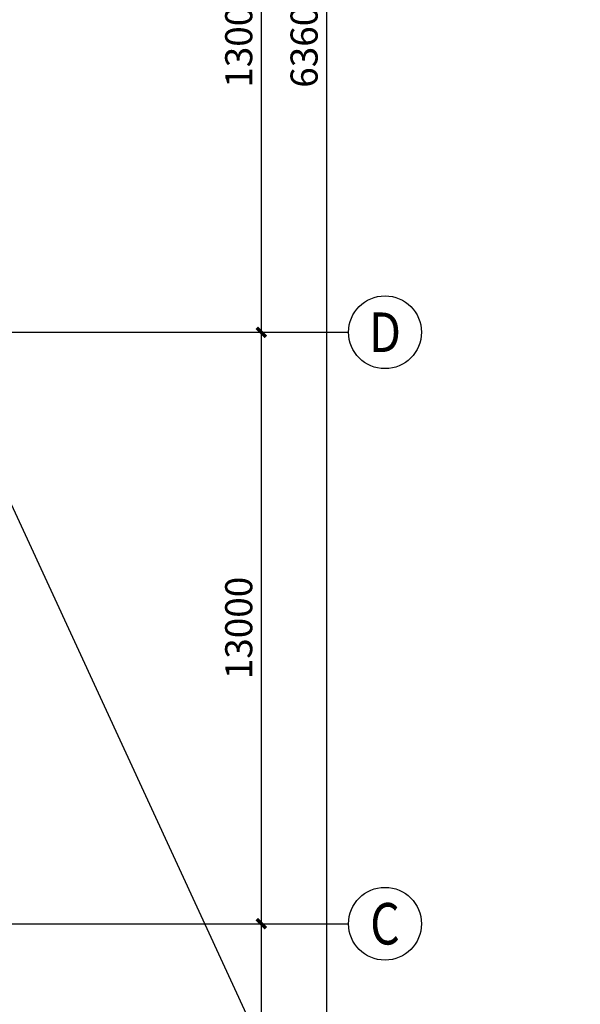
# Model space of a CAD drawing. Units: millimetres. Extents: x -1878335 to 5146870, y -284286 to 2107906.
# Drawn here: x 3353926 to 3366244, y 340245 to 361886 of the extents above; entities that cross this region are included whole.
import ezdxf
from ezdxf.enums import TextEntityAlignment as Align

# ---------------------------------------------------------------- set-up
doc = ezdxf.new("R2010")
doc.units = ezdxf.units.MM
doc.header["$LTSCALE"] = 1000
for name, color, linetype in [('AXIS', 3, 'Continuous'), ('AXIS_TEXT', 7, 'Continuous'), ('屋面', 133, 'Continuous')]:
    doc.layers.add(name, color=color, linetype=linetype)
doc.styles.add('_TCH_AXIS', font='COMPLEX', dxfattribs={"bigfont": 'GBCBIG'})
doc.styles.add('_TCH_DIM_T3', font='SIMPLEX', dxfattribs={"width": 0.705882, "bigfont": 'GBCBIG'})
doc.styles.add('COMPLEX', font='COMPLEX')
doc.dimstyles.new('_TCH_ARCH&&200', dxfattribs={"dimtxt": 595, "dimasz": 200, "dimexe": 500, "dimexo": 600, "dimgap": 200, "dimtad": 1, "dimdec": 0, "dimzin": 0, "dimdsep": 46, "dimtxsty": '_TCH_DIM_T3', "dimblk": 'ARCHTICK', "dimcen": 0.09, "dimclrt": 7, "dimazin": 2, "dimtfac": 1, "dimtdec": 0, "dimtix": 1, "dimtmove": 2, "dimatfit": 3, "dimfxl": 1, "dimtolj": 1, "dimtzin": 0, "dimarcsym": 0})

# ---------------------------------------------------------------- blocks, each defined once
blk = doc.blocks.new('_ArchTick')
at = {"color": 0, "linetype": 'ByBlock', "const_width": 0.4}
blk.add_lwpolyline([(-0.5, -0.5), (0.5, 0.5)], dxfattribs=at)
blk = doc.blocks.new('*D1741')
at = {"layer": 'AXIS', "color": 0, "linetype": 'ByBlock', "lineweight": -2, "transparency": 16777216}
for p, q in [((5233151, 626300), (5238051, 626300)), ((5237551, 618300), (5237551, 626300)), ((5233151, 618300), (5238051, 618300))]:
    blk.add_line(p, q, dxfattribs=at)
at = {"layer": 'Defpoints', "color": 0, "linetype": 'ByBlock', "transparency": 16777216}
for p in [(5232551, 626300), (5237551, 626300), (5232551, 618300)]:
    blk.add_point(p, dxfattribs=at)
at = {"layer": 'AXIS', "color": 0, "linetype": 'ByBlock', "lineweight": -2, "transparency": 16777216, "xscale": 200, "yscale": 200, "zscale": 200}
for p, rotation in [((5237551, 626300), 90), ((5237551, 618300), 270)]:
    blk.add_blockref('_ArchTick', p, dxfattribs=dict(at, rotation=rotation))
at = {"layer": 'AXIS', "color": 7, "linetype": 'ByBlock', "transparency": 16777216, "insert": (5237054, 622300), "char_height": 595, "attachment_point": 5, "rotation": 90, "style": '_TCH_DIM_T3'}
blk.add_mtext('\\A1;8000', dxfattribs=at)
blk = doc.blocks.new('*D1742')
at = {"layer": 'AXIS', "color": 0, "linetype": 'ByBlock', "lineweight": -2, "transparency": 16777216}
for p, q in [((5233151, 639300), (5238051, 639300)), ((5237551, 626300), (5237551, 639300)), ((5233151, 626300), (5238051, 626300))]:
    blk.add_line(p, q, dxfattribs=at)
at = {"layer": 'Defpoints', "color": 0, "linetype": 'ByBlock', "transparency": 16777216}
for p in [(5232551, 639300), (5237551, 639300), (5232551, 626300)]:
    blk.add_point(p, dxfattribs=at)
at = {"layer": 'AXIS', "color": 0, "linetype": 'ByBlock', "lineweight": -2, "transparency": 16777216, "xscale": 200, "yscale": 200, "zscale": 200}
for p, rotation in [((5237551, 639300), 90), ((5237551, 626300), 270)]:
    blk.add_blockref('_ArchTick', p, dxfattribs=dict(at, rotation=rotation))
at = {"layer": 'AXIS', "color": 7, "linetype": 'ByBlock', "transparency": 16777216, "insert": (5237054, 632800), "char_height": 595, "attachment_point": 5, "rotation": 90, "style": '_TCH_DIM_T3'}
blk.add_mtext('\\A1;13000', dxfattribs=at)
blk = doc.blocks.new('*D1743')
at = {"layer": 'AXIS', "color": 0, "linetype": 'ByBlock', "lineweight": -2, "transparency": 16777216}
for p, q in [((5233151, 652300), (5238051, 652300)), ((5237551, 639300), (5237551, 652300)), ((5233151, 639300), (5238051, 639300))]:
    blk.add_line(p, q, dxfattribs=at)
at = {"layer": 'Defpoints', "color": 0, "linetype": 'ByBlock', "transparency": 16777216}
for p in [(5232551, 652300), (5237551, 652300), (5232551, 639300)]:
    blk.add_point(p, dxfattribs=at)
at = {"layer": 'AXIS', "color": 0, "linetype": 'ByBlock', "lineweight": -2, "transparency": 16777216, "xscale": 200, "yscale": 200, "zscale": 200}
for p, rotation in [((5237551, 652300), 90), ((5237551, 639300), 270)]:
    blk.add_blockref('_ArchTick', p, dxfattribs=dict(at, rotation=rotation))
at = {"layer": 'AXIS', "color": 7, "linetype": 'ByBlock', "transparency": 16777216, "insert": (5237054, 645800), "char_height": 595, "attachment_point": 5, "rotation": 90, "style": '_TCH_DIM_T3'}
blk.add_mtext('\\A1;13000', dxfattribs=at)
blk = doc.blocks.new('_AXISO')
blk.add_circle((0, 0), 0.5)
at = {"layer": 'AXIS_TEXT', "style": 'COMPLEX', "width": 1.041667}
blk.add_attdef('A', text='', height=0.56, dxfattribs=at).set_placement((-0.25, -0.28), (0.25, -0.28), align=Align.FIT)
blk = doc.blocks.new('*D1795')
at = {"layer": 'AXIS', "color": 0, "lineweight": -2, "transparency": 16777216}
for p, q in [((5232987, 677600), (5239487, 677600)), ((5238987, 614000), (5238987, 677600)), ((5232987, 614000), (5239487, 614000))]:
    blk.add_line(p, q, dxfattribs=at)
at = {"layer": 'Defpoints', "color": 0, "transparency": 16777216}
for p in [(5232387, 677600), (5238987, 677600), (5232387, 614000)]:
    blk.add_point(p, dxfattribs=at)
at = {"layer": 'AXIS', "color": 0, "lineweight": -2, "transparency": 16777216, "xscale": 200, "yscale": 200, "zscale": 200}
for p, rotation in [((5238987, 677600), 90), ((5238987, 614000), 270)]:
    blk.add_blockref('_ArchTick', p, dxfattribs=dict(at, rotation=rotation))
at = {"layer": 'AXIS', "color": 7, "transparency": 16777216, "insert": (5238490, 645800), "char_height": 595, "attachment_point": 5, "rotation": 90, "style": '_TCH_DIM_T3'}
blk.add_mtext('\\A1;63600', dxfattribs=at)
blk = doc.blocks.new('*D1797')
at = {"layer": 'AXIS', "color": 0, "lineweight": -2, "transparency": 16777216}
for p, q in [((5233151, 626300), (5238051, 626300)), ((5237551, 618300), (5237551, 626300)), ((5233151, 618300), (5238051, 618300))]:
    blk.add_line(p, q, dxfattribs=at)
at = {"layer": 'Defpoints', "color": 0, "transparency": 16777216}
for p in [(5232551, 626300), (5237551, 626300), (5232551, 618300)]:
    blk.add_point(p, dxfattribs=at)
at = {"layer": 'AXIS', "color": 0, "lineweight": -2, "transparency": 16777216, "xscale": 200, "yscale": 200, "zscale": 200}
for p, rotation in [((5237551, 626300), 90), ((5237551, 618300), 270)]:
    blk.add_blockref('_ArchTick', p, dxfattribs=dict(at, rotation=rotation))
at = {"layer": 'AXIS', "color": 7, "transparency": 16777216, "insert": (5237054, 622300), "char_height": 595, "attachment_point": 5, "rotation": 90, "style": '_TCH_DIM_T3'}
blk.add_mtext('\\A1;8000', dxfattribs=at)
blk = doc.blocks.new('*D1798')
at = {"layer": 'AXIS', "color": 0, "lineweight": -2, "transparency": 16777216}
for p, q in [((5233151, 639300), (5238051, 639300)), ((5237551, 626300), (5237551, 639300)), ((5233151, 626300), (5238051, 626300))]:
    blk.add_line(p, q, dxfattribs=at)
at = {"layer": 'Defpoints', "color": 0, "transparency": 16777216}
for p in [(5232551, 639300), (5237551, 639300), (5232551, 626300)]:
    blk.add_point(p, dxfattribs=at)
at = {"layer": 'AXIS', "color": 0, "lineweight": -2, "transparency": 16777216, "xscale": 200, "yscale": 200, "zscale": 200}
for p, rotation in [((5237551, 639300), 90), ((5237551, 626300), 270)]:
    blk.add_blockref('_ArchTick', p, dxfattribs=dict(at, rotation=rotation))
at = {"layer": 'AXIS', "color": 7, "transparency": 16777216, "insert": (5237054, 632800), "char_height": 595, "attachment_point": 5, "rotation": 90, "style": '_TCH_DIM_T3'}
blk.add_mtext('\\A1;13000', dxfattribs=at)
blk = doc.blocks.new('*D1799')
at = {"layer": 'AXIS', "color": 0, "lineweight": -2, "transparency": 16777216}
for p, q in [((5233151, 652300), (5238051, 652300)), ((5237551, 639300), (5237551, 652300)), ((5233151, 639300), (5238051, 639300))]:
    blk.add_line(p, q, dxfattribs=at)
at = {"layer": 'Defpoints', "color": 0, "transparency": 16777216}
for p in [(5232551, 652300), (5237551, 652300), (5232551, 639300)]:
    blk.add_point(p, dxfattribs=at)
at = {"layer": 'AXIS', "color": 0, "lineweight": -2, "transparency": 16777216, "xscale": 200, "yscale": 200, "zscale": 200}
for p, rotation in [((5237551, 652300), 90), ((5237551, 639300), 270)]:
    blk.add_blockref('_ArchTick', p, dxfattribs=dict(at, rotation=rotation))
at = {"layer": 'AXIS', "color": 7, "transparency": 16777216, "insert": (5237054, 645800), "char_height": 595, "attachment_point": 5, "rotation": 90, "style": '_TCH_DIM_T3'}
blk.add_mtext('\\A1;13000', dxfattribs=at)
blk = doc.blocks.new('2fdt1023')
at = {"layer": 'AXIS'}
for p, q in [((5231468.3, 639299.6), (5239468.3, 639299.6)), ((5231468.3, 626299.6), (5239468.3, 626299.6))]:
    blk.add_line(p, q, dxfattribs=at)
at = {"layer": '屋面', "color": 252, "ltscale": 300}
blk.add_line((5230169, 639599.5), (5244559.6, 608410.3), dxfattribs=at)
at = {"layer": 'AXIS'}
ref = blk.add_blockref('_AXISO', (5240268.3, 639299.6), dxfattribs=dict(at, xscale=1600, yscale=1600, zscale=1600))
ref.add_attrib('A', 'D', dxfattribs={"layer": 'AXIS_TEXT', "ltscale": 2, "height": 870.5, "style": '_TCH_AXIS'}).set_placement((5239916, 638864.3), (5240620.7, 638864.3), align=Align.FIT)
ref = blk.add_blockref('_AXISO', (5240268.3, 626299.6), dxfattribs=dict(at, xscale=1600, yscale=1600, zscale=1600))
ref.add_attrib('A', 'C', dxfattribs={"layer": 'AXIS_TEXT', "ltscale": 2, "height": 911.4, "style": '_TCH_AXIS'}).set_placement((5239942.8, 625843.9), (5240593.8, 625843.9), align=Align.FIT)
for p1, p2, distance, picture, middle in [((5232387.4, 613999.6), (5232387.4, 677599.6), -6600, '*D1795', (5238489.9, 645799.6)), ((5232551.3, 639299.6), (5232551.3, 652299.6), -5000, '*D1799', (5237053.8, 645799.6)), ((5232551.3, 626299.6), (5232551.3, 639299.6), -5000, '*D1798', (5237053.8, 632799.6)), ((5232551.3, 618299.6), (5232551.3, 626299.6), -5000, '*D1797', (5237053.8, 622299.6))]:
    dim = blk.add_aligned_dim(p1=p1, p2=p2, distance=distance, dimstyle='_TCH_ARCH&&200', dxfattribs=at)
    dim.commit()
    dim.dimension.update_dxf_attribs({"geometry": picture, "text_midpoint": middle})
at = {"layer": 'AXIS', "linetype": 'ByBlock'}
for p1, p2, picture, middle in [((5232551.3, 639299.6), (5232551.3, 652299.6), '*D1743', (5237053.8, 645799.6)), ((5232551.3, 626299.6), (5232551.3, 639299.6), '*D1742', (5237053.8, 632799.6)), ((5232551.3, 618299.6), (5232551.3, 626299.6), '*D1741', (5237053.8, 622299.6))]:
    dim = blk.add_aligned_dim(p1=p1, p2=p2, distance=-5000, dimstyle='_TCH_ARCH&&200', dxfattribs=at)
    dim.commit()
    dim.dimension.update_dxf_attribs({"geometry": picture, "text_midpoint": middle})

msp = doc.modelspace()

# ---------------------------------------------------------------- block references
at = {"layer": '屋面', "color": 1}
msp.add_blockref('2fdt1023', (-1878315.2, -284283.8), dxfattribs=at)

doc.saveas('drawing.dxf')
